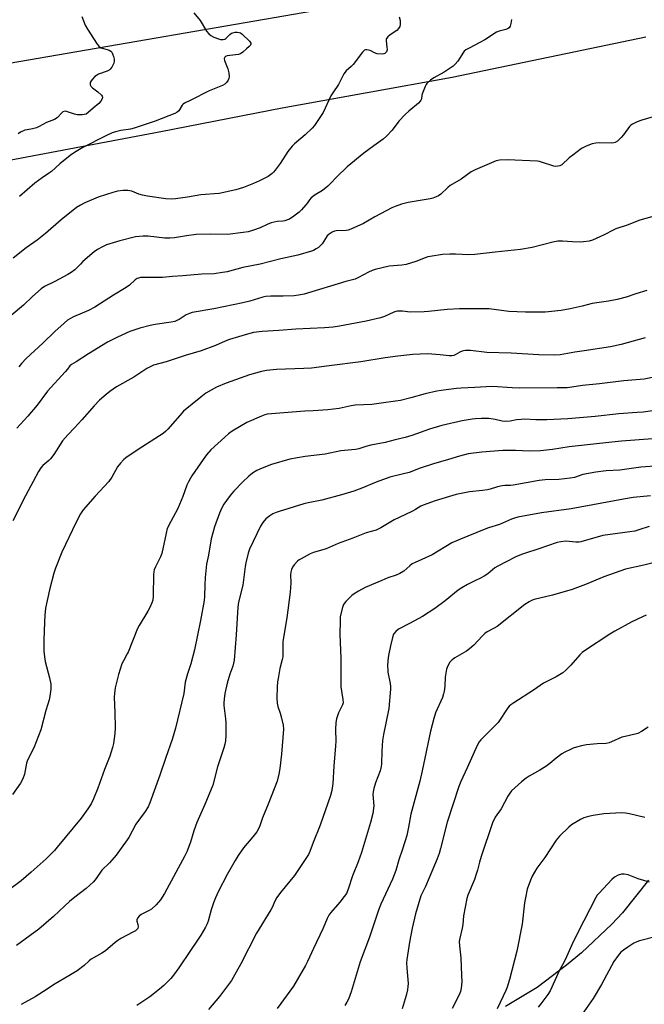
# Model space of a CAD drawing. Units: inches. Extents: x 1255772 to 1261772, y 605449 to 609450.
# Drawn here: x 1258179 to 1258432, y 607516 to 607914 of the extents above; entities that cross this region are included whole.
import ezdxf

# ---------------------------------------------------------------- set-up
doc = ezdxf.new("R2010")
doc.units = ezdxf.units.IN
doc.header["$MEASUREMENT"] = 0
doc.layers.add('NTRL-Farm Land', color=3, linetype='Continuous')
doc.layers.add('Undefined', color=1, linetype='Continuous')

msp = doc.modelspace()

# ---------------------------------------------------------------- linework, layer by layer
at = {"layer": 'NTRL-Farm Land'}
for points in [[(1257798.34, 607799.24), (1257864.65, 607809.68), (1257911.92, 607817.42), (1257966.44, 607825.36), (1258045.75, 607835.59), (1258109.63, 607845.86), (1258172.16, 607856.28), (1258236.33, 607868.37), (1258285.4, 607877.93), (1258354.26, 607890.36), (1258432.47, 607906.63)], [(1258433.64, 607565.68), (1258423.06, 607552.53), (1258418.79, 607547.89), (1258406.55, 607536.27), (1258400.46, 607531.28), (1258388.52, 607522.33), (1258375.76, 607514.58)]]:
    msp.add_lwpolyline(points, dxfattribs=at)
msp.add_polyline3d([(1259325.43, 608283.72, 0), (1259332.45, 608202.8, 0), (1259330.34, 608165.03, 0), (1259325.41, 608139.48, 0), (1259316.72, 608117.64, 0), (1259305.61, 608101.58, 0), (1259289.29, 608089.19, 0), (1259184.37, 608071.34, 0), (1258956.63, 608032.12, 0), (1258751.56, 607994.48, 0), (1258457.52, 607944.71, 0), (1258142.74, 607890.32, 0), (1257847.6, 607842.82, 0)], dxfattribs=at)
at = {"layer": 'Undefined'}
for points, elevation in [([(1258378.19, 607913.72), (1258377.93, 607912.02), (1258377.62, 607910.95), (1258377.2, 607910.33), (1258376.6, 607909.93), (1258375.9, 607909.64), (1258373.19, 607908.9), (1258372.15, 607908.5), (1258367.4, 607905.41), (1258365.4, 607904.31), (1258361.01, 607902.08), (1258359.73, 607901.35), (1258359.09, 607900.82), (1258358.73, 607900.4), (1258356.43, 607896.87), (1258355.36, 607895.62), (1258354.58, 607894.86), (1258353.4, 607893.99), (1258350.91, 607892.42), (1258346.75, 607890.14), (1258345.38, 607889.12), (1258343.97, 607887.76), (1258343.63, 607887.33), (1258343.21, 607886.58), (1258342.15, 607883.87), (1258341.94, 607883.04), (1258341.73, 607881.58), (1258341.57, 607881.1), (1258341.3, 607880.64), (1258340.51, 607879.82), (1258336.6, 607876.64), (1258335.14, 607875.26), (1258332.65, 607872.53), (1258329.95, 607868.94), (1258327.66, 607866.45), (1258326.24, 607865.26), (1258322.5, 607862.61), (1258318.47, 607859.6), (1258311.75, 607854.09), (1258307.68, 607850.22), (1258304.91, 607847.26), (1258303.88, 607846.3), (1258301.69, 607844.58), (1258298.72, 607842.76), (1258297.13, 607841.54), (1258296.46, 607840.78), (1258295.7, 607839.57), (1258295.01, 607838.67), (1258293.29, 607836.73), (1258292.28, 607835.71), (1258290.16, 607834.09), (1258288.44, 607832.96), (1258287.64, 607832.62), (1258286.53, 607832.33), (1258285.67, 607832.18), (1258283.45, 607832), (1258281, 607831.4), (1258279.41, 607830.85), (1258276.56, 607829.47), (1258273.88, 607828.51), (1258271.71, 607827.84), (1258269.67, 607827.52), (1258263.34, 607826.81), (1258256.6, 607826.84), (1258250.66, 607826.72), (1258246.67, 607826.22), (1258241.86, 607825.37), (1258239.99, 607825.21), (1258237.97, 607825.31), (1258231.26, 607826.12), (1258229.25, 607826.11), (1258226.13, 607825.77), (1258219.75, 607824.2), (1258214.33, 607822.5), (1258212.77, 607821.78), (1258210.76, 607820.7), (1258209.34, 607819.68), (1258204.87, 607815.81), (1258203.8, 607814.8), (1258201.59, 607812.5), (1258200.15, 607811.33), (1258198.75, 607810.51), (1258193.52, 607807.77), (1258189.32, 607805.66), (1258187.89, 607804.75), (1258184.38, 607801.71), (1258180.79, 607798.16), (1258175.86, 607793.94)], 774), ([(1258332.71, 607914.73), (1258333.1, 607913.3), (1258333.22, 607912.46), (1258333.21, 607911.65), (1258333.01, 607910.89), (1258332.5, 607909.99), (1258331.79, 607909.21), (1258329.14, 607907.51), (1258328.12, 607906.6), (1258327.67, 607905.99), (1258327.51, 607905.53), (1258327.48, 607905.03), (1258327.83, 607902.54), (1258327.88, 607901.38), (1258327.66, 607900.65), (1258327.37, 607900.28), (1258327.01, 607899.98), (1258326.58, 607899.76), (1258325.82, 607899.65), (1258323.9, 607899.84), (1258322.83, 607900.16), (1258320.97, 607901.09), (1258319.68, 607901.4), (1258319.19, 607901.39), (1258318.74, 607901.23), (1258317.94, 607900.52), (1258314.09, 607895.52), (1258313.3, 607894.69), (1258311.35, 607892.9), (1258310.43, 607891.76), (1258308.28, 607887.41), (1258305.88, 607883.96), (1258305.16, 607882.75), (1258302.07, 607876.12), (1258300.99, 607874.4), (1258298.54, 607870.78), (1258297.57, 607869.69), (1258294.77, 607867.08), (1258290.46, 607863.44), (1258289.42, 607862.44), (1258287.7, 607860.29), (1258284.66, 607855.49), (1258282.64, 607852.75), (1258281.91, 607851.89), (1258281.32, 607851.34), (1258279.77, 607850.21), (1258276.29, 607848.49), (1258273.85, 607847.42), (1258269.75, 607845.79), (1258266.67, 607844.82), (1258259.89, 607843.34), (1258252.47, 607842.72), (1258247.13, 607841.77), (1258242.23, 607841.12), (1258240.78, 607841.03), (1258238.42, 607841.18), (1258230.92, 607842.22), (1258228.92, 607842.63), (1258227.51, 607843.01), (1258224.69, 607844.24), (1258223.07, 607844.48), (1258221.14, 607844.51), (1258218.86, 607844.2), (1258216.89, 607843.78), (1258214.34, 607842.95), (1258210.98, 607841.77), (1258205.66, 607839.51), (1258203.9, 607838.66), (1258202.28, 607837.67), (1258196, 607832.62), (1258189.75, 607827.16), (1258186.27, 607824.5), (1258181.9, 607821.31), (1258176.69, 607817.15)], 776), ([(1258204.37, 607914.89), (1258205.76, 607911.43), (1258206.72, 607909.74), (1258210.62, 607903.75), (1258211.34, 607902.84), (1258212.15, 607902.25), (1258212.6, 607902.07), (1258214.7, 607901.55), (1258215.46, 607901.24), (1258216.12, 607900.84), (1258216.47, 607900.47), (1258216.84, 607899.75), (1258217.2, 607898.68), (1258217.46, 607897.58), (1258217.5, 607896.77), (1258217.29, 607895.98), (1258216.51, 607894.44), (1258215.86, 607893.53), (1258215.44, 607893.18), (1258214.71, 607892.8), (1258211.2, 607891.53), (1258210.27, 607891.09), (1258209.62, 607890.59), (1258208.66, 607889.57), (1258208.15, 607888.91), (1258207.81, 607888.22), (1258207.74, 607887.76), (1258207.78, 607887.31), (1258208.05, 607886.68), (1258208.75, 607885.98), (1258210.91, 607884.42), (1258212.34, 607883.07), (1258212.64, 607882.67), (1258212.79, 607882.25), (1258212.64, 607881.56), (1258212.06, 607880.61), (1258211.22, 607879.7), (1258208.97, 607877.82), (1258206.99, 607876.02), (1258206.1, 607875.45), (1258205.32, 607875.23), (1258204.48, 607875.12), (1258202.54, 607875.17), (1258201.47, 607875.39), (1258198.54, 607876.4), (1258197.73, 607876.55), (1258197.22, 607876.51), (1258196.78, 607876.33), (1258196.38, 607876.04), (1258194.42, 607873.96), (1258193.3, 607873.22), (1258190.08, 607871.99), (1258187.09, 607870.37), (1258186.06, 607869.91), (1258184.44, 607869.41), (1258182.25, 607869.1), (1258181.35, 607868.88), (1258179.6, 607868.18), (1258178.59, 607867.51)], 780), ([(1258249.75, 607916.39), (1258252.27, 607913.29), (1258254.84, 607908.9), (1258255.72, 607907.89), (1258256.58, 607907.22), (1258257.85, 607906.56), (1258259.71, 607905.79), (1258260.52, 607905.56), (1258261.51, 607905.54), (1258262.18, 607905.74), (1258262.61, 607906), (1258264.3, 607907.65), (1258264.99, 607908.15), (1258265.52, 607908.34), (1258266.36, 607908.48), (1258267.23, 607908.51), (1258268.07, 607908.43), (1258268.58, 607908.23), (1258269.26, 607907.76), (1258272.19, 607904.92), (1258272.51, 607904.49), (1258272.71, 607904.05), (1258272.73, 607903.72), (1258272.6, 607903.34), (1258272.13, 607902.73), (1258271.06, 607901.76), (1258269.49, 607900.46), (1258268.53, 607899.85), (1258267.71, 607899.58), (1258266.55, 607899.35), (1258263.24, 607899.01), (1258262.57, 607898.77), (1258262.28, 607898.46), (1258262.03, 607897.85), (1258262.07, 607897.13), (1258263.43, 607893.77), (1258263.83, 607892.08), (1258264, 607890.68), (1258263.9, 607889.87), (1258263.56, 607889.09), (1258262.92, 607888.13), (1258262.3, 607887.56), (1258261.28, 607887.03), (1258255.85, 607884.84), (1258248.44, 607881.07), (1258245.95, 607879.88), (1258245.35, 607879.46), (1258245, 607879.09), (1258243.63, 607876.78), (1258242.98, 607876.21), (1258241.96, 607875.65), (1258234, 607872.6), (1258225.52, 607869.69), (1258224.09, 607869.33), (1258220.21, 607868.81), (1258217.97, 607868.24), (1258216.61, 607867.81), (1258214.12, 607866.7), (1258204.77, 607861.91), (1258201.47, 607859.92), (1258199.62, 607858.65), (1258195.44, 607855.28), (1258192.16, 607852.28), (1258190.97, 607851.38), (1258188.36, 607849.64), (1258185.45, 607847.43), (1258179.23, 607842.11)], 778), ([(1258437.77, 607874.96), (1258430.86, 607872.97), (1258428.98, 607872.24), (1258427.17, 607871.41), (1258426.47, 607870.96), (1258425.87, 607870.35), (1258423.47, 607867.03), (1258422.54, 607865.91), (1258421.09, 607864.54), (1258420.17, 607863.95), (1258419.63, 607863.81), (1258418.76, 607863.73), (1258413.69, 607863.82), (1258412.26, 607863.73), (1258410.85, 607863.43), (1258408.33, 607862.48), (1258407.26, 607861.97), (1258406.51, 607861.5), (1258402.96, 607858.83), (1258401.58, 607857.71), (1258398.52, 607854.94), (1258397.78, 607854.54), (1258396.97, 607854.33), (1258396.13, 607854.25), (1258395.29, 607854.36), (1258390.39, 607856.04), (1258389.56, 607856.25), (1258388.73, 607856.36), (1258376.45, 607856.91), (1258373.32, 607856.82), (1258371.94, 607856.59), (1258363.44, 607852.88), (1258361.9, 607852.1), (1258357.85, 607849.06), (1258353.35, 607846.52), (1258352.48, 607845.8), (1258349.58, 607843.05), (1258348.7, 607842.42), (1258347.71, 607841.91), (1258346.35, 607841.41), (1258345.24, 607841.1), (1258336.39, 607839.67), (1258334.77, 607839.32), (1258333.65, 607838.98), (1258331.16, 607838.09), (1258329.81, 607837.51), (1258322.95, 607833.86), (1258318.39, 607831.13), (1258313.23, 607828.91), (1258312.12, 607828.51), (1258311.28, 607828.33), (1258307.29, 607828.26), (1258306.55, 607828.08), (1258305.62, 607827.7), (1258304.47, 607826.94), (1258303.67, 607826.14), (1258301.56, 607823), (1258300.83, 607822.11), (1258300.16, 607821.55), (1258299.19, 607820.9), (1258298.16, 607820.32), (1258297.36, 607819.98), (1258291.79, 607818.32), (1258284.91, 607816.97), (1258276.56, 607814.74), (1258269.47, 607813.34), (1258263.25, 607811.71), (1258261.3, 607811.34), (1258257.92, 607810.89), (1258252.99, 607810.64), (1258245.25, 607809.98), (1258241.06, 607809.75), (1258236.97, 607809.36), (1258235.38, 607809.31), (1258229.9, 607809.38), (1258228.19, 607809.3), (1258227.37, 607809.15), (1258226.72, 607808.89), (1258226.04, 607808.44), (1258223.62, 607806.23), (1258222.39, 607805.31), (1258217.21, 607802.23), (1258209.64, 607797.36), (1258207.07, 607796.05), (1258201.03, 607793.42), (1258199.53, 607792.65), (1258198.63, 607792.06), (1258197.26, 607790.94), (1258193.46, 607787.55), (1258188.64, 607782.85), (1258181.83, 607776.56), (1258179.99, 607774.64), (1258178.87, 607773.28)], 772), ([(1258434.99, 607833.89), (1258430.14, 607832.5), (1258425.04, 607830.5), (1258420.44, 607829), (1258419.38, 607828.53), (1258415.73, 607826.62), (1258413.9, 607825.74), (1258411, 607824.49), (1258409.63, 607824.11), (1258407.38, 607823.75), (1258405.98, 607823.66), (1258402.91, 607823.76), (1258398.78, 607824.07), (1258397, 607824.01), (1258394.97, 607823.64), (1258386.6, 607821.46), (1258381.84, 607820.63), (1258371.65, 607819.63), (1258363.35, 607818.61), (1258360.92, 607818.57), (1258355.58, 607818.81), (1258353.2, 607818.77), (1258350.23, 607818.6), (1258345.24, 607817.91), (1258344.37, 607817.73), (1258343.26, 607817.36), (1258339.54, 607815.79), (1258335.54, 607814.59), (1258333.81, 607814.32), (1258328.72, 607813.9), (1258322.99, 607812.61), (1258321.9, 607812.22), (1258320.32, 607811.52), (1258316.26, 607809.35), (1258314.96, 607808.75), (1258311.14, 607807.73), (1258294.28, 607802.61), (1258291.99, 607802.16), (1258290.23, 607801.99), (1258285.78, 607801.79), (1258280.85, 607801.82), (1258278.8, 607801.61), (1258277.65, 607801.37), (1258272.35, 607799.83), (1258269.54, 607799.1), (1258257.78, 607796.7), (1258249.07, 607795.16), (1258247.94, 607794.8), (1258246.57, 607794.2), (1258243.77, 607792.42), (1258242.81, 607791.91), (1258242.04, 607791.59), (1258240.6, 607791.28), (1258234.1, 607790.35), (1258232.06, 607789.98), (1258227.84, 607788.92), (1258225.41, 607788.12), (1258223.8, 607787.48), (1258218.77, 607785.25), (1258214.72, 607783.27), (1258207.1, 607778.54), (1258202.13, 607775.27), (1258200.17, 607774.13), (1258199.61, 607773.64), (1258198.6, 607772.28), (1258197.68, 607771.18), (1258190.56, 607763.34), (1258186.28, 607757.79), (1258182.51, 607753.32), (1258178.1, 607748.41)], 770), ([(1258432.98, 607804.07), (1258428.5, 607802.76), (1258424.63, 607801.42), (1258420.97, 607800.47), (1258417.36, 607799.81), (1258410.82, 607798.87), (1258406.72, 607797.81), (1258401.91, 607796.69), (1258398.29, 607796.04), (1258391.85, 607795.38), (1258383.91, 607795.37), (1258377.11, 607795.57), (1258372.12, 607796.33), (1258369.22, 607796.66), (1258359.82, 607796.7), (1258357.2, 607796.64), (1258352.17, 607796.36), (1258344.61, 607795.55), (1258342.85, 607795.43), (1258337.23, 607795.35), (1258334.06, 607795.68), (1258332.03, 607795.69), (1258331.46, 607795.61), (1258330.63, 607795.35), (1258326.83, 607793.55), (1258325.17, 607793.02), (1258319.38, 607791.68), (1258308.6, 607789.63), (1258306.05, 607789.3), (1258302.51, 607788.99), (1258290.99, 607788.49), (1258284.06, 607787.9), (1258277.31, 607787.52), (1258273.87, 607787.07), (1258271.38, 607786.45), (1258264.19, 607784.35), (1258262.44, 607783.67), (1258258.4, 607781.84), (1258252.64, 607779.67), (1258246.23, 607777.77), (1258238.5, 607775.32), (1258233.34, 607773.87), (1258230.73, 607772.62), (1258225.41, 607769.12), (1258218.4, 607765.21), (1258215.78, 607763.31), (1258214.19, 607762.03), (1258211.6, 607759.72), (1258209.44, 607757.53), (1258204.46, 607751.85), (1258201.49, 607748.58), (1258198.78, 607745.79), (1258196.63, 607743.3), (1258195.58, 607741.89), (1258193.05, 607737.79), (1258191.7, 607735.98), (1258191.09, 607735.38), (1258188.69, 607733.38), (1258187.8, 607732.37), (1258186.94, 607730.99), (1258181.59, 607721.15), (1258176.52, 607711.03)], 768), ([(1258432.21, 607784.96), (1258429.77, 607784.35), (1258422.59, 607782.23), (1258418.3, 607781.3), (1258407.55, 607779.65), (1258403.75, 607779.14), (1258397.85, 607778.14), (1258395.49, 607778), (1258389.21, 607778.06), (1258378.05, 607778.7), (1258368.18, 607779.04), (1258361.64, 607779.83), (1258359.62, 607779.88), (1258358.78, 607779.76), (1258358.26, 607779.6), (1258357.27, 607779.13), (1258355.35, 607778.04), (1258354.87, 607777.85), (1258354.12, 607777.69), (1258353.02, 607777.69), (1258349.31, 607778.13), (1258344.15, 607778.5), (1258338.33, 607778.28), (1258332.17, 607777.57), (1258327.14, 607776.9), (1258317.24, 607775.21), (1258304.5, 607773.71), (1258297.3, 607772.72), (1258294.18, 607772.51), (1258283.1, 607772.17), (1258279.04, 607771.73), (1258277.03, 607771.32), (1258272.17, 607769.98), (1258262.81, 607766.69), (1258258.82, 607765.06), (1258254.62, 607762.62), (1258252.48, 607761.02), (1258245.57, 607755.27), (1258243.98, 607753.58), (1258239.22, 607748.09), (1258238.4, 607747.27), (1258237.31, 607746.33), (1258235.88, 607745.3), (1258228.7, 607740.78), (1258223.6, 607737.41), (1258222.19, 607736.42), (1258221.21, 607735.59), (1258220.08, 607734.33), (1258218.88, 607732.77), (1258216.58, 607728.6), (1258215.37, 607726.82), (1258209.85, 607720.89), (1258204.95, 607715.39), (1258203.89, 607713.77), (1258202.11, 607710.4), (1258196.28, 607698.36), (1258193.73, 607691.8), (1258193.13, 607689.84), (1258191.31, 607683.04), (1258189.77, 607675.65), (1258189.44, 607672.8), (1258189.28, 607669.99), (1258189.06, 607662.77), (1258189.09, 607658.34), (1258189.27, 607656.05), (1258189.54, 607654.09), (1258191.37, 607647.53), (1258191.88, 607644.96), (1258191.92, 607644.09), (1258191.83, 607642.93), (1258191.43, 607640.03), (1258191.15, 607638.59), (1258189.87, 607634.32), (1258187.82, 607626.53), (1258184.92, 607619.22), (1258182.43, 607614.24), (1258182.05, 607612.94), (1258181.16, 607608.56), (1258180.49, 607606.66), (1258179.53, 607604.89), (1258176.32, 607600.37)], 766), ([(1258436.44, 607769.18), (1258431.89, 607768.32), (1258423.64, 607767.6), (1258413.83, 607766.33), (1258406.86, 607765.66), (1258402.58, 607764.98), (1258400.69, 607764.8), (1258396.66, 607764.7), (1258381.6, 607764.62), (1258378.47, 607764.73), (1258370.44, 607765.31), (1258367.98, 607765.2), (1258363.33, 607764.82), (1258357.83, 607764.62), (1258355.88, 607764.47), (1258349.72, 607763.7), (1258347.96, 607763.42), (1258343.3, 607762.38), (1258337.5, 607760.67), (1258333.31, 607759.69), (1258331.31, 607759.31), (1258325.45, 607758.49), (1258321.72, 607758.07), (1258314.99, 607757.77), (1258313.33, 607757.48), (1258308.48, 607756.44), (1258303.86, 607755.9), (1258297.98, 607755.4), (1258294.58, 607755.31), (1258279.39, 607754.08), (1258278.48, 607753.87), (1258277.09, 607753.36), (1258271.1, 607750.77), (1258265.24, 607747.17), (1258263.76, 607746.17), (1258262.2, 607744.84), (1258256.59, 607739.67), (1258254.87, 607737.69), (1258253.43, 607735.84), (1258248.9, 607729.22), (1258248.29, 607728.23), (1258247.51, 607726.72), (1258246.92, 607725.43), (1258245.21, 607720.77), (1258243.25, 607715.97), (1258240.41, 607710.72), (1258238.98, 607707.83), (1258238.45, 607705.93), (1258236.79, 607697.81), (1258236.24, 607696.43), (1258234.21, 607692.43), (1258233.71, 607691.14), (1258233.52, 607690.38), (1258233.42, 607689.22), (1258233.32, 607680.68), (1258233.08, 607678.96), (1258232.78, 607677.84), (1258232.08, 607676.23), (1258231.15, 607674.39), (1258227.59, 607668.7), (1258226.89, 607667.43), (1258223.18, 607657.92), (1258222.8, 607657.14), (1258221.2, 607654.43), (1258220.59, 607653.16), (1258219.19, 607648.91), (1258217.91, 607643.45), (1258217.55, 607641.17), (1258217.52, 607639.73), (1258217.77, 607633.46), (1258217.89, 607627.31), (1258217.71, 607625), (1258217.24, 607621), (1258216.81, 607619.27), (1258215.75, 607615.83), (1258213.59, 607610.49), (1258210.9, 607602.92), (1258209.12, 607598.61), (1258208.12, 607596.55), (1258206.85, 607594.59), (1258204.1, 607590.76), (1258194.49, 607579.05), (1258193.31, 607577.71), (1258190.04, 607574.31), (1258183.92, 607568.88), (1258179.83, 607565.47), (1258174.63, 607561.56)], 764), ([(1258455.46, 607758.28), (1258431.43, 607754.94), (1258429.07, 607754.71), (1258421.58, 607754.22), (1258412.01, 607753.14), (1258400.99, 607752.24), (1258392.55, 607751.81), (1258387.97, 607751.81), (1258383.56, 607752.02), (1258382.15, 607752.01), (1258380.25, 607751.81), (1258377.6, 607751.27), (1258375.65, 607751.09), (1258374.4, 607751.21), (1258371.6, 607751.98), (1258369.06, 607752.38), (1258366.06, 607752.39), (1258363.68, 607752.23), (1258362.23, 607752.06), (1258358.27, 607751.36), (1258350.07, 607749.52), (1258344.99, 607748.08), (1258337.88, 607745.51), (1258335.2, 607744.69), (1258331.11, 607743.7), (1258327.1, 607742.61), (1258321.24, 607741.62), (1258319.26, 607741.05), (1258316.49, 607740.07), (1258315.04, 607739.84), (1258309.17, 607739.23), (1258302.86, 607737.99), (1258294.8, 607737.01), (1258288.47, 607735.89), (1258281.08, 607733.72), (1258277.33, 607732.33), (1258275.18, 607731.32), (1258273.4, 607730.28), (1258271.89, 607729.02), (1258269.41, 607726.59), (1258265.88, 607722.96), (1258264.88, 607721.86), (1258264, 607720.74), (1258261.82, 607717.73), (1258260.84, 607716.02), (1258260.05, 607714.13), (1258258.04, 607708.52), (1258256.76, 607703.73), (1258255.6, 607697.04), (1258254.89, 607693.42), (1258254.53, 607690.75), (1258254.29, 607688.03), (1258254.12, 607685.08), (1258254.04, 607680.41), (1258253.9, 607678.83), (1258252.46, 607670.64), (1258249.99, 607658.83), (1258248.53, 607653.14), (1258247.19, 607649.18), (1258246.24, 607645.8), (1258245.62, 607641.11), (1258242.34, 607627.17), (1258240.92, 607622.58), (1258238.35, 607615.3), (1258235.99, 607608.2), (1258231.91, 607596.97), (1258231.19, 607595.37), (1258230.05, 607593.46), (1258226.25, 607588.28), (1258223.41, 607582.96), (1258219.67, 607577.66), (1258218.26, 607575.77), (1258215.64, 607572.71), (1258212.52, 607569.73), (1258210.23, 607566.39), (1258209.11, 607565.08), (1258206.17, 607562.31), (1258201.56, 607558.87), (1258199.41, 607557.06), (1258197.51, 607555.36), (1258192.92, 607550.98), (1258187, 607545.84), (1258178.03, 607539.22)], 762), ([(1258435.23, 607744.08), (1258422.71, 607743.2), (1258418.8, 607742.84), (1258401.47, 607740.96), (1258394.76, 607739.84), (1258389.89, 607739.23), (1258385.49, 607739.09), (1258379.76, 607739.41), (1258374.74, 607739.43), (1258366.15, 607738.75), (1258360.64, 607738.05), (1258357.1, 607737.18), (1258352.7, 607735.77), (1258346.63, 607733.96), (1258341.26, 607732.22), (1258336.79, 607730.56), (1258330.56, 607729.07), (1258328.97, 607728.61), (1258323.52, 607726.56), (1258317.68, 607724.17), (1258314.42, 607723.03), (1258309.41, 607721.44), (1258301.46, 607719.38), (1258295.89, 607718.26), (1258294.14, 607717.84), (1258284.17, 607714.78), (1258282.94, 607714.34), (1258281.63, 607713.75), (1258280.39, 607713.03), (1258278.85, 607711.77), (1258277.58, 607710.28), (1258276.65, 607708.85), (1258272.18, 607699.51), (1258271.66, 607697.87), (1258270.67, 607693.98), (1258270.42, 607692.54), (1258269.5, 607684.94), (1258267.8, 607678.11), (1258267.45, 607676.12), (1258266.89, 607664.85), (1258266.03, 607654.67), (1258265.49, 607652.21), (1258264.27, 607648.98), (1258263.16, 607645.37), (1258262.28, 607641.17), (1258261.94, 607638.9), (1258261.81, 607637.46), (1258261.83, 607636.33), (1258262.5, 607630.92), (1258262.58, 607629.48), (1258262.67, 607624.27), (1258262.46, 607622.01), (1258262.22, 607620.62), (1258261.83, 607619.26), (1258259.27, 607611.56), (1258257.44, 607604.1), (1258254.19, 607596.32), (1258250.86, 607588.96), (1258249.7, 607585.6), (1258248.34, 607581.12), (1258246.83, 607577.12), (1258246.11, 607575.59), (1258237.78, 607560.29), (1258236.22, 607557.72), (1258234.47, 607555.79), (1258232.58, 607553.99), (1258231.6, 607553.37), (1258229.19, 607552.24), (1258228.44, 607551.79), (1258227.63, 607551.08), (1258226.97, 607550.28), (1258226.69, 607549.62), (1258226.68, 607549.17), (1258227.1, 607547.73), (1258227.18, 607546.94), (1258226.99, 607546.17), (1258226.71, 607545.74), (1258226.08, 607545.21), (1258225.09, 607544.61), (1258220.23, 607542.08), (1258219.01, 607541.36), (1258217.86, 607540.45), (1258214, 607537.11), (1258212.52, 607536.17), (1258208.21, 607533.72), (1258207.34, 607533.03), (1258205.33, 607531.17), (1258202.55, 607529.08), (1258199.2, 607527.01), (1258193.57, 607523.75), (1258188.92, 607520.66), (1258185.48, 607518.51), (1258179.91, 607515.4)], 760), ([(1258437.89, 607733.21), (1258430.45, 607732.72), (1258422.03, 607731.52), (1258416.49, 607731.17), (1258412.34, 607730.7), (1258406.99, 607729.69), (1258403.66, 607728.55), (1258401.94, 607728.17), (1258397.4, 607727.72), (1258391.77, 607727.55), (1258389.36, 607727.33), (1258378.89, 607725.45), (1258377.73, 607725.32), (1258375.48, 607725.26), (1258374.39, 607725.14), (1258372.5, 607724.72), (1258369.57, 607723.82), (1258368.46, 607723.55), (1258366.42, 607723.24), (1258361.16, 607722.67), (1258355.86, 607721.67), (1258347.33, 607719.13), (1258342.44, 607717.34), (1258341.49, 607716.86), (1258339.42, 607715.56), (1258338.17, 607714.88), (1258335.08, 607713.37), (1258330.79, 607711.42), (1258325.36, 607708.18), (1258323.51, 607707.22), (1258319.4, 607706.13), (1258314.05, 607704), (1258308.08, 607701.78), (1258303.17, 607699.67), (1258298.09, 607698.19), (1258296.72, 607697.65), (1258293.05, 607695.67), (1258292.3, 607695.18), (1258291.66, 607694.63), (1258290.26, 607693.2), (1258289.59, 607692.31), (1258289.17, 607691.33), (1258288.93, 607690.29), (1258288.86, 607689.15), (1258288.9, 607685.96), (1258288.69, 607682.14), (1258287.37, 607671.73), (1258286.25, 607665.45), (1258285.74, 607662), (1258285.64, 607660.54), (1258285.7, 607657.25), (1258285.64, 607655.93), (1258285.45, 607654.86), (1258284.55, 607651.26), (1258283.77, 607647.25), (1258283.55, 607645.82), (1258283.4, 607643.83), (1258283.29, 607639.26), (1258283.37, 607637.27), (1258283.69, 607635.96), (1258284.65, 607633.18), (1258285.05, 607631.78), (1258285.8, 607628.42), (1258285.97, 607626.74), (1258285.13, 607616.59), (1258284.45, 607610.84), (1258284.11, 607608.55), (1258283.4, 607605.75), (1258279.81, 607596.44), (1258277.48, 607590.88), (1258276.38, 607587.7), (1258275.74, 607586.21), (1258275.14, 607585.26), (1258273.55, 607583.2), (1258269.84, 607578.83), (1258267.65, 607575.7), (1258266.42, 607573.68), (1258263.21, 607568.01), (1258259.59, 607560.93), (1258258.51, 607558.59), (1258257.62, 607556.5), (1258256.67, 607553.75), (1258255.46, 607549.08), (1258255.03, 607548.01), (1258254.37, 607546.75), (1258252.55, 607543.52), (1258251.22, 607541.48), (1258248.29, 607537.27), (1258243.6, 607530.2), (1258241.5, 607527.35), (1258240.38, 607525.99), (1258237.56, 607523.14), (1258235.82, 607521.62), (1258231.86, 607518.59), (1258226.69, 607515.04)], 758), ([(1258434.36, 607721.03), (1258427.46, 607720.35), (1258423.47, 607719.78), (1258402.31, 607715.82), (1258390.33, 607714.19), (1258380.7, 607712.46), (1258379.34, 607712.09), (1258378.25, 607711.69), (1258373.36, 607709.56), (1258368.94, 607708.17), (1258367.07, 607707.47), (1258357.56, 607703.6), (1258354.02, 607702.02), (1258346.08, 607697.2), (1258339.29, 607694.19), (1258338.02, 607693.55), (1258337.03, 607692.83), (1258334.68, 607690.68), (1258333.03, 607689.65), (1258331.5, 607688.95), (1258328.23, 607687.87), (1258325.79, 607686.88), (1258319.06, 607683.97), (1258316.29, 607682.49), (1258314.57, 607681.48), (1258313.66, 607680.78), (1258311.16, 607678.32), (1258310.29, 607677.2), (1258309.7, 607675.58), (1258308.95, 607672.14), (1258308.85, 607670.41), (1258308.79, 607665.18), (1258309.1, 607655.3), (1258309.21, 607643.82), (1258309.4, 607642.15), (1258310.03, 607638.75), (1258310.1, 607637.44), (1258309.83, 607636.52), (1258308.6, 607634.19), (1258308.26, 607633.39), (1258307.46, 607630.89), (1258307.17, 607629.48), (1258307.03, 607626.64), (1258307.09, 607621.87), (1258307.04, 607620.01), (1258306.36, 607611.81), (1258305.92, 607604.78), (1258305.56, 607601.95), (1258304.99, 607599.98), (1258300.85, 607587.89), (1258297.93, 607580.92), (1258296.65, 607577.35), (1258296.06, 607576.13), (1258290.45, 607567.64), (1258284.78, 607560.76), (1258283.25, 607558.69), (1258282.5, 607557.25), (1258281.41, 607554.69), (1258280.91, 607553.69), (1258275.1, 607544.23), (1258268.77, 607531.83), (1258264.88, 607525.19), (1258260.05, 607518.6), (1258255.59, 607513.47)], 756), ([(1258433.88, 607708.73), (1258429.65, 607707.31), (1258428.03, 607706.85), (1258426.1, 607706.5), (1258415.2, 607705.03), (1258406.23, 607702.47), (1258405.36, 607702.37), (1258404.2, 607702.38), (1258400.18, 607702.7), (1258398.12, 607702.52), (1258396.67, 607702.28), (1258388.84, 607699.53), (1258383.81, 607697.96), (1258382.22, 607697.38), (1258379.92, 607696.39), (1258372.71, 607692.71), (1258371.43, 607691.93), (1258368.56, 607689.6), (1258367.14, 607688.64), (1258365.63, 607687.81), (1258363.3, 607686.73), (1258360.39, 607685.24), (1258358.05, 607683.95), (1258356.65, 607682.9), (1258351.35, 607678.58), (1258347.22, 607675.48), (1258342.2, 607672.27), (1258336.94, 607669.45), (1258332.53, 607667.2), (1258331.41, 607666.3), (1258330.53, 607665.13), (1258330.04, 607663.8), (1258329.21, 607660.42), (1258328.49, 607656.48), (1258328.21, 607654.51), (1258328.1, 607652.25), (1258328.11, 607650.56), (1258328.23, 607649.73), (1258329.18, 607645.2), (1258329.29, 607644.05), (1258329.25, 607642.89), (1258328.53, 607635.09), (1258326.43, 607624.62), (1258326.06, 607622.11), (1258325.71, 607617.87), (1258325.61, 607612.75), (1258325.52, 607611.6), (1258325.1, 607609.89), (1258323.12, 607605.02), (1258322.46, 607602.75), (1258322.2, 607601.39), (1258322.12, 607600.28), (1258322.46, 607595.74), (1258322.09, 607592.68), (1258321.15, 607589.05), (1258317.56, 607576.92), (1258316.19, 607573.06), (1258313.82, 607567.44), (1258312.17, 607562.04), (1258311.43, 607560.37), (1258310.57, 607559.07), (1258308.79, 607556.8), (1258305.12, 607552.67), (1258304.32, 607551.56), (1258303.58, 607550.15), (1258302.72, 607547.87), (1258301.87, 607545.97), (1258298.11, 607538.11), (1258295.71, 607532.8), (1258294.9, 607531.23), (1258291.55, 607525.34), (1258290.01, 607522.9), (1258283.47, 607513.83)], 754), ([(1258438.25, 607694.7), (1258431.67, 607693.07), (1258424.24, 607691.4), (1258415.6, 607688.29), (1258408.13, 607685.25), (1258402.68, 607683.22), (1258394.72, 607680.89), (1258387.33, 607679.14), (1258386.24, 607678.76), (1258385.28, 607678.26), (1258383.65, 607677.16), (1258372.36, 607668.3), (1258371.13, 607667.53), (1258368.35, 607666.04), (1258367.45, 607665.42), (1258366.28, 607664.33), (1258362.98, 607660.75), (1258361.26, 607659.19), (1258360.05, 607658.35), (1258355.3, 607655.59), (1258354.19, 607654.83), (1258353.24, 607653.79), (1258352.38, 607652.35), (1258351.96, 607650.98), (1258351.4, 607647.83), (1258351.19, 607644.07), (1258350.96, 607642.09), (1258350.74, 607640.98), (1258350.23, 607639.59), (1258347.49, 607633.3), (1258346.72, 607631.08), (1258345.49, 607625.99), (1258342.1, 607609.91), (1258341.08, 607605.71), (1258337.52, 607592.38), (1258336.59, 607587.13), (1258335.86, 607583.82), (1258334.1, 607578.19), (1258332.6, 607573.91), (1258331.47, 607569.57), (1258330.1, 607566.08), (1258325.39, 607555.97), (1258324.39, 607553.56), (1258320.73, 607542.62), (1258317.03, 607532.67), (1258313.31, 607520.58), (1258312.2, 607517.65), (1258311.62, 607516.36), (1258310.83, 607515.03)], 752), ([(1258432.61, 607672.82), (1258431.22, 607672.11), (1258426.92, 607670.21), (1258420.03, 607666.37), (1258418.01, 607665.12), (1258408.18, 607658.68), (1258406.84, 607657.69), (1258405.86, 607656.76), (1258402.23, 607652.68), (1258400.21, 607650.64), (1258398.92, 607649.53), (1258396.21, 607647.94), (1258391.18, 607645.34), (1258387.04, 607642.5), (1258379.09, 607637.46), (1258377.91, 607636.62), (1258377.3, 607636.01), (1258376.76, 607635.31), (1258372.74, 607629.46), (1258366.96, 607623.7), (1258365.76, 607622.41), (1258365.13, 607621.57), (1258364.33, 607620.08), (1258360.21, 607611.18), (1258357.69, 607605.54), (1258356.94, 607603.63), (1258352.19, 607589.14), (1258349.48, 607578.47), (1258348.91, 607576.54), (1258348.1, 607574.36), (1258344.91, 607566.64), (1258343.35, 607563.12), (1258341.51, 607559.34), (1258339.38, 607552.02), (1258338.08, 607546.34), (1258336.91, 607540.57), (1258335.83, 607533.69), (1258335.76, 607532.23), (1258335.82, 607530.17), (1258336.34, 607523.94), (1258336.3, 607522.77), (1258336.09, 607521.35), (1258335.58, 607519.08), (1258333.92, 607513.64)], 750), ([(1258433.47, 607627.62), (1258430.81, 607625.84), (1258429.29, 607625.01), (1258428.19, 607624.67), (1258424.2, 607623.84), (1258422.8, 607623.47), (1258418.65, 607621.57), (1258417.63, 607621.18), (1258416.52, 607620.98), (1258412.78, 607620.81), (1258408.47, 607620.42), (1258406.46, 607620), (1258404.47, 607619.49), (1258403.08, 607619.04), (1258402.05, 607618.59), (1258399.76, 607617.45), (1258398.55, 607616.71), (1258396.27, 607614.97), (1258393.65, 607612.8), (1258392.02, 607611.69), (1258389.62, 607610.19), (1258385.3, 607607.77), (1258384.07, 607607), (1258382.29, 607605.5), (1258378.2, 607601.76), (1258377.5, 607600.85), (1258376.74, 607599.62), (1258373.95, 607594.58), (1258371.62, 607591.17), (1258370.47, 607588.92), (1258365.96, 607575.28), (1258365.28, 607573.03), (1258364.46, 607569.73), (1258363.96, 607568.1), (1258363.17, 607565.93), (1258360.55, 607559.64), (1258360.07, 607558.25), (1258358.77, 607551.28), (1258358.45, 607547.72), (1258358.24, 607546.25), (1258357.26, 607542.28), (1258357.09, 607540.89), (1258357.14, 607539.19), (1258357.69, 607534.27), (1258358.02, 607527.22), (1258358.07, 607524.58), (1258357.9, 607521.97), (1258357.57, 607520.66), (1258357.01, 607519.32), (1258354.24, 607513.76)], 748), ([(1258432.12, 607591.08), (1258425.96, 607592.53), (1258424.26, 607592.78), (1258422.83, 607592.88), (1258415.5, 607592.48), (1258411.22, 607591.83), (1258409.27, 607591.43), (1258407.42, 607590.86), (1258406.15, 607590.29), (1258402.51, 607588.02), (1258401.36, 607587.16), (1258397.63, 607583.44), (1258396.31, 607581.86), (1258391.61, 607574.92), (1258388.46, 607570.51), (1258386.57, 607567.26), (1258385.82, 607565.68), (1258384.56, 607562.03), (1258383.81, 607558.6), (1258383.48, 607556.56), (1258382.44, 607547.9), (1258380.38, 607537.01), (1258377.4, 607525.51), (1258376.45, 607522.5), (1258375.94, 607521.15), (1258374.85, 607518.75), (1258372.36, 607513.64)], 746), ([(1258434.06, 607564.93), (1258429.36, 607566.26), (1258425.4, 607567.79), (1258423.76, 607568.12), (1258422.68, 607568.13), (1258421.37, 607567.72), (1258419.9, 607566.93), (1258418.83, 607565.97), (1258413.6, 607560.5), (1258412.9, 607559.64), (1258412.31, 607558.75), (1258407.51, 607549.22), (1258403.08, 607540.81), (1258400.5, 607534.75), (1258399.35, 607532.47), (1258397.56, 607529.25), (1258393.79, 607521.01), (1258392.86, 607519.53), (1258390.04, 607515.71), (1258388.96, 607514.29)], 744), ([(1258436.88, 607542.96), (1258429.92, 607541.16), (1258428.85, 607540.81), (1258427.62, 607540.19), (1258425.3, 607538.61), (1258423.43, 607537.46), (1258422.44, 607536.65), (1258421.31, 607535.29), (1258419.61, 607532.87), (1258414.53, 607523.47), (1258411.17, 607517.9), (1258404.65, 607508.42)], 742)]:
    msp.add_lwpolyline(points, dxfattribs=dict(at, elevation=elevation))

doc.saveas('drawing.dxf')
